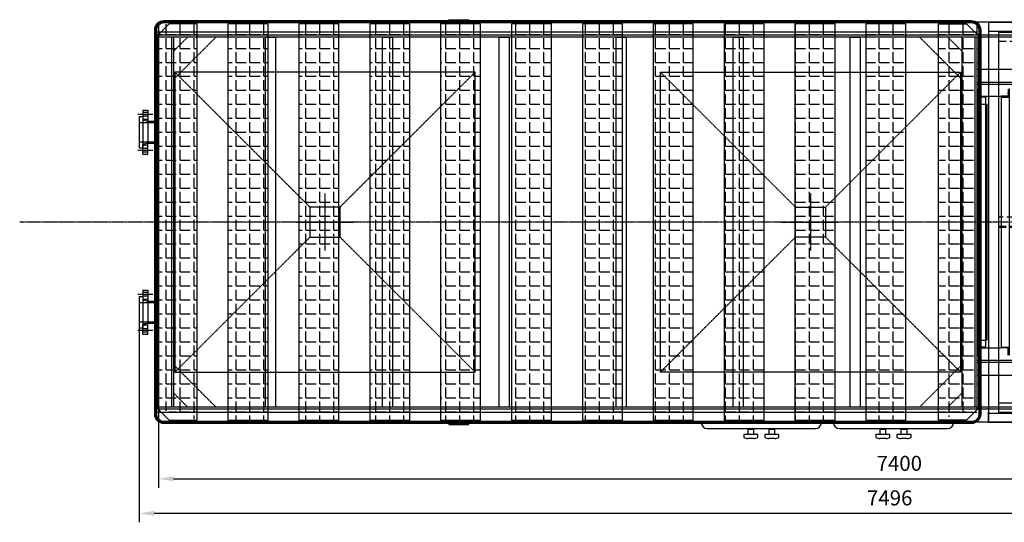
# Model space of a CAD drawing. Units: millimetres. Extents: x 164324 to 184710, y 35699 to 59080.
# Drawn here: x 164324 to 169242, y 35699 to 38212 of the extents above; entities that cross this region are included whole.
import ezdxf

# ---------------------------------------------------------------- set-up
doc = ezdxf.new("R2010")
doc.units = ezdxf.units.MM
doc.header["$LTSCALE"] = 0.4
doc.linetypes.add('CENTRO2', pattern=[28.575, 19.05, -3.175, 3.175, -3.175])
doc.linetypes.add('TRAZOS2', pattern=[9.525, 6.35, -3.175])
for name, color, linetype in [('Anotaciones Medias', 3, 'Continuous'), ('Contornos Ocultos', 6, 'TRAZOS2'), ('Cotas', 2, 'Continuous'), ('Ejes', 2, 'CENTRO2'), ('Rayados', 5, 'Continuous')]:
    doc.layers.add(name, color=color, linetype=linetype)
doc.styles.add('UNE00', font='romans.shx', dxfattribs={"width": 0.9})
doc.dimstyles.new('UNE', dxfattribs={"dimscale": 0, "dimtxt": 2.5, "dimasz": 2.5, "dimexe": 1.5, "dimexo": 0, "dimgap": 1, "dimtad": 1, "dimrnd": 1.38778e-17, "dimdsep": 46, "dimtxsty": 'UNE00', "dimcen": 2.5, "dimclrd": 256, "dimclre": 256, "dimclrt": 256, "dimazin": 0, "dimtfac": 1, "dimtmove": 0, "dimatfit": 3, "dimfxl": 1, "dimlwd": -1, "dimlwe": -1, "dimarcsym": 0})
pattern_1 = [(0, (0, 0), (0, 69.85), [50.8, -19.05]), (90, (0, 0), (-69.85, 4e-15), [50.8, -19.05])]

# ---------------------------------------------------------------- blocks, each defined once
blk = doc.blocks.new('A$C7AA7315C')
at = {"layer": 'Contornos Ocultos'}
for p, q in [((-1287.5, 75), (-1962.5, 750)), ((-462.5, 750), (-1137.5, 75)), ((462.5, 750), (1137.5, 75)), ((1287.5, 75), (1962.5, 750)), ((-1287.5, -75), (-1962.5, -750)), ((-462.5, -750), (-1137.5, -75)), ((462.5, -750), (1137.5, -75)), ((1287.5, -75), (1962.5, -750))]:
    blk.add_line(p, q, dxfattribs=at)
for points in [[(-1962.5, -750), (-462.5, -750), (-462.5, 750), (-1962.5, 750)], [(1962.5, -750), (462.5, -750), (462.5, 750), (1962.5, 750)], [(-1137.5, 75), (-1287.5, 75), (-1287.5, -75), (-1137.5, -75)], [(1137.5, 75), (1287.5, 75), (1287.5, -75), (1137.5, -75)]]:
    blk.add_lwpolyline(points, close=True, dxfattribs=at)
at = {"layer": 'Ejes'}
for p, q in [((-1212.5, 142.4), (-1212.5, -142.4)), ((1212.5, 142.4), (1212.5, -142.4)), ((1070.1, 0), (1354.9, 0)), ((-1354.9, 0), (-1070.1, 0))]:
    blk.add_line(p, q, dxfattribs=at)
blk = doc.blocks.new('A$C5A1E3F2B')
at = {"layer": 'Anotaciones Medias'}
for p, q in [((3307, 1000), (-4093, 1000)), ((-4093, 1000), (-4093, 925)), ((-4093, 925), (-4093, -925)), ((-4093, -925), (-4093, -1000)), ((3307, -1000), (-4093, -1000))]:
    blk.add_line(p, q, dxfattribs=at)
for points in [[(-2643, 1012), (-2543, 1012), (-2543, 1000), (-2643, 1000)], [(-2643, -1012), (-2543, -1012), (-2543, -1000), (-2643, -1000)]]:
    blk.add_lwpolyline(points, close=True, dxfattribs=at)
at = {"layer": 'Contornos Ocultos'}
for p, q in [((3307, 935), (-4093, 935)), ((3307, 925), (-4093, 925)), ((-4028, 925), (-4028, -925)), ((-4018, 925), (-4018, -925)), ((-3947.3, 925), (-4018, 854.3)), ((-3805.9, 925), (-4018, 712.9)), ((-292.1, 925), (-80, 712.9)), ((-150.7, 925), (-80, 854.3)), ((-80, 925), (-80, -925)), ((-15, 925), (-15, -925)), ((-5, 925), (-5, -925)), ((-5, 765), (3232, 765)), ((-5, 700), (3232, 700)), ((-5, 690), (3232, 690)), ((-5, 690), (-5, 690)), ((-5, 690), (-5, 590)), ((-5, 590), (45, 590)), ((0, 590), (0, -590)), ((45, 590), (45, -590)), ((-5, -590), (45, -590)), ((-3805.9, -925), (-4018, -712.9)), ((-292.1, -925), (-80, -712.9)), ((-5, -690), (3232, -690)), ((-5, -700), (3232, -700)), ((-5, -765), (3232, -765)), ((-3947.3, -925), (-4018, -854.3)), ((-150.7, -925), (-80, -854.3)), ((3307, -925), (-4093, -925)), ((3307, -935), (-4093, -935))]:
    blk.add_line(p, q, dxfattribs=at)
for points in [[(-3559, 925), (-3509, 925), (-3509, -925), (-3559, -925)], [(-2975, 925), (-2925, 925), (-2925, -925), (-2975, -925)], [(-2391, 925), (-2341, 925), (-2341, -925), (-2391, -925)], [(-1807, 925), (-1757, 925), (-1757, -925), (-1807, -925)], [(-1223, 925), (-1173, 925), (-1173, -925), (-1223, -925)], [(-639, 925), (-589, 925), (-589, -925), (-639, -925)]]:
    blk.add_lwpolyline(points, close=True, dxfattribs=at)
blk = doc.blocks.new('A$C02C35213')
at = {"layer": 'Contornos Ocultos', "ltscale": 15}
h = blk.add_hatch(dxfattribs=at)
h.set_pattern_fill('ANGLE', color=256, scale=10, angle=90, style=0)
h.set_pattern_definition([(90, (74531.104, -173310.806), (-69.85, 4e-15), [50.8, -19.05]), (180, (74531.104, -173310.806), (-9e-15, -69.85), [50.8, -19.05])])
h.paths.add_polyline_path([(1102.5, 975), (1102.5, 875), (2101.1, 875), (2101.1, 975)])
h = blk.add_hatch(dxfattribs=at)
h.set_pattern_fill('ANGLE', color=256, scale=10, angle=90, style=0)
h.set_pattern_definition([(90, (74531.104, -172190.806), (-69.85, 4e-15), [50.8, -19.05]), (180, (74531.104, -172190.806), (-9e-15, -69.85), [50.8, -19.05])])
h.paths.add_polyline_path([(1102.5, 695), (1102.5, 495), (2101.1, 495), (2101.1, 695)])
h = blk.add_hatch(dxfattribs=at)
h.set_pattern_fill('ANGLE', color=256, scale=10, angle=90, style=0)
h.set_pattern_definition([(90, (74531.104, -172570.806), (-69.85, 4e-15), [50.8, -19.05]), (180, (74531.104, -172570.806), (-9e-15, -69.85), [50.8, -19.05])])
h.paths.add_polyline_path([(1102.5, 315), (1102.5, 115), (2101.1, 115), (2101.1, 315)])
h = blk.add_hatch(dxfattribs=at)
h.set_pattern_fill('ANGLE', color=256, scale=10, angle=90, style=0)
h.set_pattern_definition([(90, (74531.104, -172950.806), (-69.85, 4e-15), [50.8, -19.05]), (180, (74531.104, -172950.806), (-9e-15, -69.85), [50.8, -19.05])])
h.paths.add_polyline_path([(1102.5, -65), (1102.5, -265), (2101.1, -265), (2101.1, -65)])
h = blk.add_hatch(dxfattribs=at)
h.set_pattern_fill('ANGLE', color=256, scale=10, angle=90, style=0)
h.set_pattern_definition([(90, (74531.104, -173330.806), (-69.85, 4e-15), [50.8, -19.05]), (180, (74531.104, -173330.806), (-9e-15, -69.85), [50.8, -19.05])])
h.paths.add_polyline_path([(1102.5, -445), (1102.5, -645), (2101.1, -645), (2101.1, -445)])
h = blk.add_hatch(dxfattribs=at)
h.set_pattern_fill('ANGLE', color=256, scale=10, angle=90, style=0)
h.set_pattern_definition([(270, (74531.104, 173360.806), (-69.85, -4e-15), [50.8, -19.05]), (180, (74531.104, 173360.806), (-9e-15, 69.85), [50.8, -19.05])])
h.paths.add_polyline_path([(1102.5, -925), (1102.5, -825), (2101.1, -825), (2101.1, -925)])
at = {"layer": 'Anotaciones Medias'}
for p, q in [((-1147.5, 1025), (2107.5, 1025)), ((-1147.5, 1025), (-1147.5, 980)), ((2107.5, 1025), (2107.5, 980)), ((-1147.5, 980), (-1142.5, 980)), ((-1147.5, 980), (-1147.5, 975)), ((-1147.5, 975), (-1147.5, -975)), ((-1142.5, 980), (-1097.5, 980)), ((-1097.5, 980), (-1097.5, -930)), ((-1097.5, 980), (2107.5, 980)), ((1097.5, 980), (1097.5, -925)), ((1147.5, 980), (1147.5, -925)), ((2057.5, 980), (2057.5, -880)), ((2107.5, 980), (2107.5, 975)), ((2107.5, 975), (2107.5, -975)), ((1112.5, -880), (-1097.5, -880)), ((1097.5, -880), (1097.5, -885)), ((2107.5, -930), (2107.5, -880)), ((-1147.5, -930), (-1147.5, -925)), ((-1147.5, -925), (-1147.5, -930)), ((-1147.5, -930), (-1142.5, -930)), ((-1147.5, -975), (-1147.5, -930)), ((-1147.5, -930), (-1147.5, -975)), ((-1142.5, -930), (-1097.5, -930)), ((-1097.5, -930), (2107.5, -930)), ((2107.5, -930), (2107.5, -925)), ((2107.5, -925), (2107.5, -930)), ((2107.5, -975), (2107.5, -930)), ((2107.5, -930), (2107.5, -975)), ((-1147.5, -975), (2107.5, -975))]:
    blk.add_line(p, q, dxfattribs=at)
at = {"layer": 'Anotaciones Medias', "ltscale": 20}
for p, q in [((-1097.5, 975), (2107.5, 975)), ((1102.5, 975), (1102.5, -925)), ((2102.5, 975), (2102.5, -880)), ((-1097.5, -925), (2107.5, -925))]:
    blk.add_line(p, q, dxfattribs=at)
at = {"layer": 'Contornos Ocultos', "ltscale": 15}
for p, q in [((-1097.5, 930), (2107.5, 930)), ((1097.5, 50), (-1097.5, 50)), ((-1097.5, 5), (1097.5, 5)), ((-1097.5, 0), (1097.5, 0))]:
    blk.add_line(p, q, dxfattribs=at)
at = {"layer": 'Contornos Ocultos'}
blk.add_line((2107.5, -880), (1117.5, -880), dxfattribs=at)
at = {"layer": 'Contornos Ocultos', "ltscale": 15}
for points in [[(1102.5, 875), (1102.5, 975), (2101.1, 975), (2101.1, 875)], [(1102.5, 875), (1102.5, 975), (2101.1, 975), (2101.1, 875)], [(1102.5, 495), (1102.5, 695), (2101.1, 695), (2101.1, 495)], [(1102.5, 115), (1102.5, 315), (2101.1, 315), (2101.1, 115)], [(1102.5, -265), (1102.5, -65), (2101.1, -65), (2101.1, -265)], [(1102.5, -645), (1102.5, -445), (2101.1, -445), (2101.1, -645)], [(1102.5, -825), (1102.5, -925), (2101.1, -925), (2101.1, -825)], [(1102.5, -825), (1102.5, -925), (2101.1, -925), (2101.1, -825)]]:
    blk.add_lwpolyline(points, close=True, dxfattribs=at)
at = {"layer": 'Cotas'}
blk.add_line((1102.5, -11), (1102.5, 151), dxfattribs=at)
blk = doc.blocks.new('A$C2AAD13BA')
at = {"layer": 'Rayados'}
h = blk.add_hatch(dxfattribs=at)
h.set_pattern_fill('ANGLE', color=256, scale=10, style=0)
h.set_pattern_definition(pattern_1)
h.paths.add_polyline_path([(-1851, -17), (-2051, -17), (-2051, -1937), (-1851, -1997)])
h = blk.add_hatch(dxfattribs=at)
h.set_pattern_fill('ANGLE', color=256, scale=10, style=0)
h.set_pattern_definition(pattern_1)
h.paths.add_polyline_path([(-1497, -17), (-1697, -17), (-1697, -1997), (-1497, -1997)])
h = blk.add_hatch(dxfattribs=at)
h.set_pattern_fill('ANGLE', color=256, scale=10, style=0)
h.set_pattern_definition(pattern_1)
h.paths.add_polyline_path([(-1143, -17), (-1343, -17), (-1343, -1997), (-1143, -1997)])
h = blk.add_hatch(dxfattribs=at)
h.set_pattern_fill('ANGLE', color=256, scale=10, style=0)
h.set_pattern_definition(pattern_1)
h.paths.add_polyline_path([(-789, -17), (-989, -17), (-989, -1997), (-789, -1997)])
h = blk.add_hatch(dxfattribs=at)
h.set_pattern_fill('ANGLE', color=256, scale=10, style=0)
h.set_pattern_definition(pattern_1)
h.paths.add_polyline_path([(-435, -17), (-635, -17), (-635, -1997), (-435, -1997)])
h = blk.add_hatch(dxfattribs=at)
h.set_pattern_fill('ANGLE', color=256, scale=10, style=0)
h.set_pattern_definition(pattern_1)
h.paths.add_polyline_path([(-81, -17), (-281, -17), (-281, -1997), (-81, -1997)])
h = blk.add_hatch(dxfattribs=at)
h.set_pattern_fill('ANGLE', color=256, scale=10, style=0)
h.set_pattern_definition(pattern_1)
h.paths.add_polyline_path([(273, -17), (73, -17), (73, -1997), (273, -1997)])
h = blk.add_hatch(dxfattribs=at)
h.set_pattern_fill('ANGLE', color=256, scale=10, style=0)
h.set_pattern_definition(pattern_1)
h.paths.add_polyline_path([(627, -17), (427, -17), (427, -1997), (627, -1997)])
h = blk.add_hatch(dxfattribs=at)
h.set_pattern_fill('ANGLE', color=256, scale=10, style=0)
h.set_pattern_definition(pattern_1)
h.paths.add_polyline_path([(981, -17), (781, -17), (781, -1997), (981, -1997)])
h = blk.add_hatch(dxfattribs=at)
h.set_pattern_fill('ANGLE', color=256, scale=10, style=0)
h.set_pattern_definition(pattern_1)
h.paths.add_polyline_path([(1335, -17), (1135, -17), (1135, -1997), (1335, -1997)])
h = blk.add_hatch(dxfattribs=at)
h.set_pattern_fill('ANGLE', color=256, scale=10, style=0)
h.set_pattern_definition(pattern_1)
h.paths.add_polyline_path([(1689, -17), (1489, -17), (1489, -1997), (1689, -1997)])
h = blk.add_hatch(dxfattribs=at)
h.set_pattern_fill('ANGLE', color=256, scale=10, style=0)
h.set_pattern_definition(pattern_1)
h.paths.add_polyline_path([(1851, -17), (2051, -17), (2051, -1937), (1851, -1997)])
at = {"layer": 'Anotaciones Medias'}
for p, q in [((-1851, -57), (-1697, -57)), ((-1497, -57), (-1343, -57)), ((-1143, -57), (-989, -57)), ((-789, -57), (-635, -57)), ((-435, -57), (-281, -57)), ((-81, -57), (73, -57)), ((273, -57), (427, -57)), ((627, -57), (781, -57)), ((981, -57), (1135, -57)), ((1335, -57), (1489, -57)), ((1689, -57), (1843, -57)), ((-1851, -1958), (-1697, -1958)), ((-1497, -1958), (-1343, -1958)), ((-1143, -1958), (-989, -1958)), ((-789, -1958), (-635, -1958)), ((-435, -1958), (-281, -1958)), ((-81, -1958), (73, -1958)), ((273, -1958), (427, -1958)), ((627, -1958), (781, -1958)), ((981, -1958), (1135, -1958)), ((1335, -1958), (1489, -1958)), ((1689, -1958), (1843, -1958))]:
    blk.add_line(p, q, dxfattribs=at)
for points in [[(-2062.5, -46, -0.414214), (-2016.5, 0), (2016.5, 0, -0.414214), (2062.5, -46), (2062.5, -1969, -0.414214), (2016.5, -2015), (-2016.5, -2015, -0.414214), (-2062.5, -1969)], [(-2056.5, -46, -0.414214), (-2016.5, -6), (2016.5, -6, -0.414214), (2056.5, -46), (2056.5, -1969, -0.414214), (2016.5, -2009), (-2016.5, -2009, -0.414214), (-2056.5, -1969)], [(-2052.5, -46, -0.414214), (-2016.5, -10), (2016.5, -10, -0.414214), (2052.5, -46), (2052.5, -1969, -0.414214), (2016.5, -2005), (-2016.5, -2005, -0.414214), (-2052.5, -1969)]]:
    blk.add_lwpolyline(points, format="xyb", close=True, dxfattribs=at)
for points in [[(-1851, -17), (-1991, -17), (-2051, -77), (-2051, -1937), (-1991, -1997), (-1851, -1997)], [(-1497, -17), (-1697, -17), (-1697, -1997), (-1497, -1997)], [(-1143, -17), (-1343, -17), (-1343, -1997), (-1143, -1997)], [(-789, -17), (-989, -17), (-989, -1997), (-789, -1997)], [(-435, -17), (-635, -17), (-635, -1997), (-435, -1997)], [(-81, -17), (-281, -17), (-281, -1997), (-81, -1997)], [(273, -17), (73, -17), (73, -1997), (273, -1997)], [(627, -17), (427, -17), (427, -1997), (627, -1997)], [(981, -17), (781, -17), (781, -1997), (981, -1997)], [(1335, -17), (1135, -17), (1135, -1997), (1335, -1997)], [(1689, -17), (1489, -17), (1489, -1997), (1689, -1997)], [(1851, -17), (1991, -17), (2051, -77), (2051, -1937), (1991, -1997), (1851, -1997)]]:
    blk.add_lwpolyline(points, close=True, dxfattribs=at)
at = {"layer": 'Contornos Ocultos'}
for p, q in [((-2051, -57), (-1851, -57)), ((-1697, -57), (-1497, -57)), ((-1343, -57), (-1143, -57)), ((-989, -57), (-789, -57)), ((-635, -57), (-435, -57)), ((-281, -57), (-81, -57)), ((73, -57), (273, -57)), ((427, -57), (627, -57)), ((781, -57), (981, -57)), ((1135, -57), (1335, -57)), ((1489, -57), (1689, -57)), ((1843, -57), (2043, -57)), ((-2051, -1958), (-1851, -1958)), ((-1697, -1958), (-1497, -1958)), ((-1343, -1958), (-1143, -1958)), ((-989, -1958), (-789, -1958)), ((-635, -1958), (-435, -1958)), ((-281, -1958), (-81, -1958)), ((73, -1958), (273, -1958)), ((427, -1958), (627, -1958)), ((781, -1958), (981, -1958)), ((1135, -1958), (1335, -1958)), ((1489, -1958), (1689, -1958)), ((1843, -1958), (2043, -1958))]:
    blk.add_line(p, q, dxfattribs=at)
blk = doc.blocks.new('A$C734C3A39')
at = {"layer": 'Contornos Ocultos'}
for p, q in [((-665, 0), (665, 0)), ((-665, 0), (-665, -4)), ((-625, -40), (-625, 0)), ((625, -40), (625, 0)), ((665, 0), (665, -4)), ((-665, -4), (-629, -4)), ((-629, -4), (-629, -40)), ((-629, -40), (-625, -40)), ((-625, -40), (625, -40)), ((629, -40), (625, -40)), ((629, -4), (629, -40)), ((665, -4), (629, -4))]:
    blk.add_line(p, q, dxfattribs=at)
at = {"layer": 'Ejes'}
for p, q in [((-645, -7), (-645, 3)), ((645, -7), (645, 3))]:
    blk.add_line(p, q, dxfattribs=at)
blk = doc.blocks.new('*D228')
at = {"layer": 'Cotas', "transparency": 16777216}
for p, q in [((164921.8, 36749.8), (164921.8, 35699)), ((172417.8, 36749.8), (172417.8, 35699)), ((164996.8, 35744), (172342.8, 35744))]:
    blk.add_line(p, q, dxfattribs=at)
for points in [[(164996.8, 35756.5), (164996.8, 35731.5), (164921.8, 35744)], [(172342.8, 35756.5), (172342.8, 35731.5), (172417.8, 35744)]]:
    blk.add_solid(points, dxfattribs=at)
at = {"layer": 'Defpoints', "color": 0, "transparency": 16777216}
for p in [(164921.8, 36749.8), (172417.8, 36749.8), (172417.8, 35744)]:
    blk.add_point(p, dxfattribs=at)
at = {"layer": 'Cotas', "transparency": 16777216, "insert": (168669.8, 35811.5), "char_height": 75, "attachment_point": 5, "style": 'UNE00'}
blk.add_mtext('7496', dxfattribs=at)
blk = doc.blocks.new('*D229')
at = {"layer": 'Cotas', "transparency": 16777216}
for p, q in [((165017.8, 36199.8), (165017.8, 35871.5)), ((172417.8, 36199.8), (172417.8, 35871.5)), ((165092.8, 35916.5), (172342.8, 35916.5))]:
    blk.add_line(p, q, dxfattribs=at)
for points in [[(165092.8, 35929), (165092.8, 35904), (165017.8, 35916.5)], [(172342.8, 35929), (172342.8, 35904), (172417.8, 35916.5)]]:
    blk.add_solid(points, dxfattribs=at)
at = {"layer": 'Defpoints', "color": 0, "transparency": 16777216}
for p in [(165017.8, 36199.8), (172417.8, 36199.8), (172417.8, 35916.5)]:
    blk.add_point(p, dxfattribs=at)
at = {"layer": 'Cotas', "transparency": 16777216, "insert": (168717.8, 35984), "char_height": 75, "attachment_point": 5, "style": 'UNE00'}
blk.add_mtext('7400', dxfattribs=at)

msp = doc.modelspace()

# ---------------------------------------------------------------- linework, layer by layer
at = {"layer": 'Anotaciones Medias'}
for p, q in [((164921.79, 37728.285), (164939.79, 37728.285)), ((164921.79, 37728.285), (164921.79, 37571.285)), ((164939.79, 37759.785), (164939.79, 37588.785)), ((164939.79, 37759.785), (164964.79, 37759.785)), ((164964.79, 37759.785), (164964.79, 37594.785)), ((164964.79, 37704.785), (164999.29, 37704.785)), ((164939.79, 37539.785), (164939.79, 37588.785)), ((164939.79, 37588.785), (164939.79, 37571.285)), ((164964.79, 37539.785), (164964.79, 37594.785)), ((164964.79, 37594.785), (164999.29, 37594.785)), ((164921.79, 37571.285), (164939.79, 37571.285)), ((164939.79, 37539.785), (164964.79, 37539.785)), ((164939.79, 36859.785), (164939.79, 36688.785)), ((164939.79, 36859.785), (164964.79, 36859.785)), ((164964.79, 36859.785), (164964.79, 36694.785)), ((164921.79, 36828.285), (164939.79, 36828.285)), ((164921.79, 36828.285), (164921.79, 36671.285)), ((164964.79, 36804.785), (164999.29, 36804.785)), ((164939.79, 36639.785), (164939.79, 36688.785)), ((164939.79, 36688.785), (164939.79, 36671.285)), ((164964.79, 36639.785), (164964.79, 36694.785)), ((164964.79, 36694.785), (164999.29, 36694.785)), ((164921.79, 36671.285), (164939.79, 36671.285)), ((164939.79, 36639.785), (164964.79, 36639.785)), ((167758.793, 36167.881), (168298.793, 36167.881)), ((167961.293, 36162.881), (167961.293, 36137.881)), ((167991.293, 36162.881), (167961.293, 36162.881)), ((167991.293, 36137.881), (167991.293, 36162.881)), ((168066.293, 36162.881), (168066.293, 36137.881)), ((168096.293, 36162.881), (168066.293, 36162.881)), ((168096.293, 36137.881), (168096.293, 36162.881)), ((168418.79, 36167.881), (168958.79, 36167.881)), ((168621.29, 36162.881), (168621.29, 36137.881)), ((168651.29, 36162.881), (168621.29, 36162.881)), ((168651.29, 36137.881), (168651.29, 36162.881)), ((168726.29, 36162.881), (168726.29, 36137.881)), ((168756.29, 36162.881), (168726.29, 36162.881)), ((168756.29, 36137.881), (168756.29, 36162.881)), ((167961.293, 36137.881), (167941.293, 36137.881)), ((167941.293, 36137.881), (167941.293, 36122.881)), ((167991.293, 36117.881), (167961.293, 36117.881)), ((168066.293, 36137.881), (168046.293, 36137.881)), ((168046.293, 36137.881), (168046.293, 36122.881)), ((168096.293, 36117.881), (168066.293, 36117.881)), ((168621.29, 36137.881), (168601.29, 36137.881)), ((168601.29, 36137.881), (168601.29, 36122.881)), ((168651.29, 36117.881), (168621.29, 36117.881)), ((168726.29, 36137.881), (168706.29, 36137.881)), ((168706.29, 36137.881), (168706.29, 36122.881)), ((168756.29, 36117.881), (168726.29, 36117.881))]:
    msp.add_line(p, q, dxfattribs=at)
for points in [[(168011.293, 36122.881), (168011.293, 36137.881), (167961.293, 36137.881)], [(168116.293, 36122.881), (168116.293, 36137.881), (168066.293, 36137.881)], [(168671.29, 36122.881), (168671.29, 36137.881), (168621.29, 36137.881)], [(168776.29, 36122.881), (168776.29, 36137.881), (168726.29, 36137.881)]]:
    msp.add_lwpolyline(points, dxfattribs=at)
for centre, radius, start, end in [((167758.793, 36197.881), 30, 180, 270), ((168298.793, 36197.881), 30, 270, 0), ((168418.79, 36197.881), 30, 180, 270), ((168958.79, 36197.881), 30, 270, 0), ((167971.234, 36156.095), 12.036, 101.70003, 145.680105), ((167981.353, 36156.095), 12.036, 34.319895, 78.29997), ((168076.234, 36156.095), 12.036, 101.70003, 145.680105), ((168086.353, 36156.095), 12.036, 34.319895, 78.29997), ((168631.231, 36156.095), 12.036, 101.70003, 145.680105), ((168641.35, 36156.095), 12.036, 34.319895, 78.29997), ((168736.231, 36156.095), 12.036, 101.70003, 145.680105), ((168746.35, 36156.095), 12.036, 34.319895, 78.29997), ((167971.189, 36199.965), 82.678, 248.80186, 263.125654), ((167981.397, 36199.965), 82.678, 276.874346, 291.19814), ((168076.189, 36199.965), 82.678, 248.80186, 263.125654), ((168086.397, 36199.965), 82.678, 276.874346, 291.19814), ((168631.186, 36199.965), 82.678, 248.80186, 263.125654), ((168641.394, 36199.965), 82.678, 276.874346, 291.19814), ((168736.186, 36199.965), 82.678, 248.80186, 263.125654), ((168746.394, 36199.965), 82.678, 276.874346, 291.19814)]:
    msp.add_arc(centre, radius, start, end, dxfattribs=at)
at = {"layer": 'Contornos Ocultos'}
for p, q in [((169148.416, 37828.785), (169225.79, 37828.785)), ((164939.79, 37748.785), (164964.79, 37748.785)), ((164939.79, 37730.785), (164964.79, 37730.785)), ((164921.79, 37698.485), (164999.29, 37698.485)), ((164939.79, 37713.785), (164964.79, 37713.785)), ((164939.79, 37710.785), (164964.79, 37704.785)), ((164921.79, 37601.085), (164999.29, 37601.085)), ((164964.79, 37594.785), (164939.79, 37588.785)), ((164939.79, 37585.785), (164964.79, 37585.785)), ((164939.79, 37568.785), (164964.79, 37568.785)), ((164939.79, 37550.785), (164964.79, 37550.785)), ((164939.79, 36848.785), (164964.79, 36848.785)), ((164921.79, 36798.485), (164999.29, 36798.485)), ((164939.79, 36830.785), (164964.79, 36830.785)), ((164939.79, 36813.785), (164964.79, 36813.785)), ((164939.79, 36810.785), (164964.79, 36804.785)), ((164921.79, 36701.085), (164999.29, 36701.085)), ((164964.79, 36694.785), (164939.79, 36688.785)), ((164939.79, 36685.785), (164964.79, 36685.785)), ((164939.79, 36668.785), (164964.79, 36668.785)), ((164939.79, 36650.785), (164964.79, 36650.785)), ((169148.416, 36570.785), (169225.79, 36570.785))]:
    msp.add_line(p, q, dxfattribs=at)
at = {"layer": 'Ejes'}
for p, q in [((164914.79, 37739.785), (164989.79, 37739.785)), ((164914.79, 37559.785), (164989.79, 37559.785)), ((172768.775, 37199.785), (164324.371, 37199.785)), ((164914.79, 36839.785), (164989.79, 36839.785)), ((164914.79, 36659.785), (164989.79, 36659.785))]:
    msp.add_line(p, q, dxfattribs=at)

# ---------------------------------------------------------------- block references
at = {"xscale": -1, "rotation": 90}
msp.add_blockref('A$C734C3A39', (169108.416, 37199.785), dxfattribs=at)
at = {"rotation": 270}
msp.add_blockref('A$C734C3A39', (169265.79, 37199.785), dxfattribs=at)
at = {"layer": 'Anotaciones Medias'}
for name, p in [('A$C2AAD13BA', (167061.79, 38207.285)), ('A$C5A1E3F2B', (169110.79, 37199.785)), ('A$C02C35213', (170310.29, 37174.785))]:
    msp.add_blockref(name, p, dxfattribs=at)
at = {"layer": 'Contornos Ocultos'}
msp.add_blockref('A$C7AA7315C', (167061.79, 37199.785), dxfattribs=at)

# ---------------------------------------------------------------- dimensions: what is measured, and where the dimension line sits
at = {"layer": 'Cotas'}
for base, p1, p2, picture, middle in [((172417.79, 35744.029), (164921.79, 36749.785), (172417.79, 36749.785), '*D228', (168669.79, 35811.529)), ((172417.79, 35916.452), (165017.79, 36199.785), (172417.79, 36199.785), '*D229', (168717.79, 35983.952))]:
    dim = msp.add_linear_dim(base=base, p1=p1, p2=p2, dimstyle='UNE', override={"dimscale": 30.000001}, dxfattribs=at)
    dim.commit()
    dim.dimension.update_dxf_attribs({"geometry": picture, "text_midpoint": middle})

doc.saveas('drawing.dxf')
